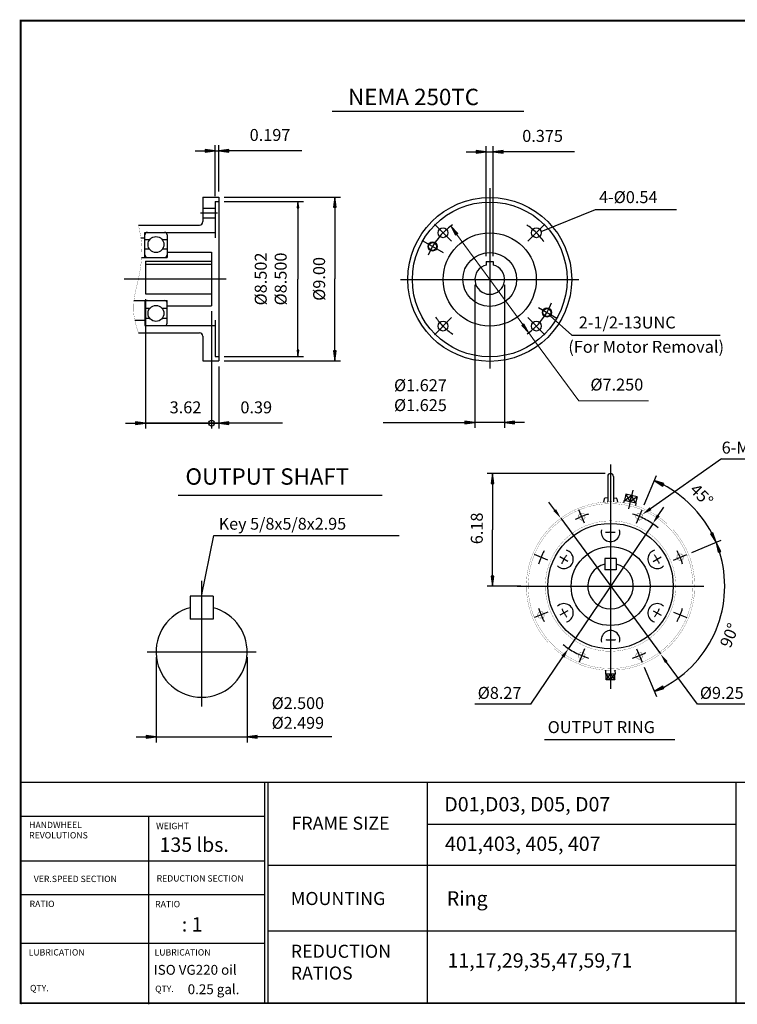
# Model space of a CAD drawing. Extents: x -36.6 to 36.6, y -26.2 to 27.8.
# Drawn here: x -36.6 to 2.8, y -26.2 to 27.8 of the extents above; entities that cross this region are included whole.
import ezdxf

# ---------------------------------------------------------------- set-up
doc = ezdxf.new("R2010")
doc.units = 0
doc.header["$MEASUREMENT"] = 0
doc.linetypes.add('CENTER', pattern=[19.4, 13, -2.1, 2.2, -2.1])
doc.layers.get('0').update_dxf_attribs({"lineweight": 0})
doc.layers.get('DEFPOINTS').update_dxf_attribs({"lineweight": 0})
doc.layers.add('1', color=7, linetype='Continuous', lineweight=0)
doc.layers.add('LY_1', color=7, linetype='Continuous', lineweight=0)
doc.styles.add('_TCW_TXTSTY_3', font='TIMES.TTF')
doc.styles.add('ATTR', font='ROMAND.SHX', dxfattribs={"height": 0.00802})
doc.styles.get("Standard").update_dxf_attribs({"font": 'ROMAND.SHX'})
doc.dimstyles.get("Standard").update_dxf_attribs({"dimtxt": 0.185806, "dimasz": 0.18, "dimexe": 0.18, "dimexo": 0.0625, "dimgap": 0.09, "dimtad": 0, "dimtih": 1, "dimtoh": 1, "dimdec": 4, "dimrnd": 1e-07, "dimzin": 0, "dimdsep": 46, "dimtxsty": 'Standard', "dimcen": 0.09, "dimadec": 4, "dimazin": 0, "dimtfac": 1, "dimtdec": 4, "dimtofl": 0, "dimtmove": 0, "dimatfit": 0, "dimfxl": 0, "dimtolj": 1, "dimtzin": 0, "dimarcsym": 0})

# ---------------------------------------------------------------- blocks, each defined once
blk = doc.blocks.new('*D')
at = {"linetype": 'Continuous'}
for points in [[(-25.871, 20.636), (-26.421, 20.708), (-26.421, 20.565)], [(-25.674, 20.636), (-25.124, 20.565), (-25.124, 20.708)], [(-10.979, 20.585), (-11.529, 20.656), (-11.529, 20.513)], [(-10.604, 20.585), (-10.054, 20.513), (-10.054, 20.656)], [(-21.323, 17.849), (-21.369, 17.499), (-21.278, 17.499)], [(-19.292, 18.097), (-19.363, 17.547), (-19.22, 17.547)], [(-12.933, 16.494), (-12.666, 16.008), (-12.551, 16.093)], [(-8.649, 10.646), (-8.916, 11.132), (-9.031, 11.047)], [(-21.323, 9.342), (-21.278, 9.692), (-21.369, 9.692)], [(-19.292, 9.097), (-19.22, 9.647), (-19.363, 9.647)], [(-29.69, 5.679), (-30.24, 5.75), (-30.24, 5.607)], [(-25.674, 5.679), (-25.124, 5.607), (-25.124, 5.75)], [(-11.604, 5.72), (-12.154, 5.791), (-12.154, 5.648)], [(-9.979, 5.72), (-9.429, 5.648), (-9.429, 5.791)], [(14.43, 4.344), (14.98, 4.273), (14.98, 4.416)], [(29.764, 4.344), (29.214, 4.416), (29.214, 4.273)], [(-10.632, 2.915), (-10.704, 2.365), (-10.561, 2.365)], [(-1.756, 2.524), (-1.287, 2.226), (-1.227, 2.356)], [(14.43, 1.851), (13.88, 1.923), (13.88, 1.78)], [(18.18, 1.851), (18.73, 1.78), (18.73, 1.923)], [(12.097, 0.314), (12.025, -0.236), (12.168, -0.236)], [(1.637, -0.87), (1.47, -0.341), (1.34, -0.401)], [(1.638, -0.87), (1.758, -1.411), (1.893, -1.362)], [(-10.632, -3.269), (-10.561, -2.719), (-10.704, -2.719)], [(12.097, -6.852), (12.168, -6.302), (12.025, -6.302)], [(-1.756, -9.061), (-1.227, -8.893), (-1.287, -8.764)], [(19.914, -10.302), (19.364, -10.23), (19.364, -10.373)], [(21.094, -10.302), (21.644, -10.373), (21.644, -10.23)], [(14.43, -12.264), (14.98, -12.335), (14.98, -12.192)], [(21.094, -12.264), (20.544, -12.192), (20.544, -12.335)]]:
    blk.add_hatch(color=7, dxfattribs=at).paths.add_polyline_path(points)
at = {"layer": '1', "linetype": 'Continuous'}
for points in [[(-29.112, -11.553), (-29.662, -11.481), (-29.662, -11.624)], [(-24.112, -11.553), (-23.562, -11.624), (-23.562, -11.481)]]:
    blk.add_hatch(color=7, dxfattribs=at).paths.add_polyline_path(points)
at = {"color": 7, "linetype": 'Continuous', "lineweight": 25}
for p, q in [((-25.871, 18.147), (-25.871, 20.936)), ((-25.674, 18.397), (-25.674, 20.936)), ((-10.979, 14.848, -8.407), (-10.979, 20.885, -8.407)), ((-10.604, 14.848, -8.407), (-10.604, 20.885, -8.407)), ((-25.375, 17.849, 8.422), (-21.023, 17.849, 8.422)), ((-25.374, 18.097), (-18.992, 18.097)), ((-11.604, 13.27), (-11.604, 5.42)), ((-9.979, 13.27), (-9.979, 5.42)), ((-29.69, 12.484), (-29.69, 5.379)), ((-26.068, 11.82), (-26.068, 5.379)), ((-26.068, 11.82), (-26.068, 5.379)), ((-25.375, 9.342, 8.422), (-21.023, 9.342, 8.422)), ((-25.674, 8.797), (-25.674, 5.379)), ((-25.374, 9.097), (-18.992, 9.097)), ((-26.068, 5.679), (-26.068, 5.679)), ((-26.068, 5.679), (-26.068, 5.679)), ((14.43, -1.446), (14.43, 4.644)), ((29.764, 1.535), (29.764, 4.644)), ((-4.455, 2.915), (-10.932, 2.915)), ((-2.306, 1.194), (-1.641, 2.801)), ((14.43, -1.446), (14.43, 2.151)), ((18.18, -1.492), (18.18, 2.151)), ((20.57, 0.314), (11.797, 0.314)), ((0.305, -1.421), (1.915, -0.755)), ((0.305, -1.421), (1.915, -0.755)), ((-9.081, -3.269), (-10.932, -3.269)), ((14.43, -4.819), (14.43, -12.564)), ((20.57, -6.852), (11.797, -6.852)), ((-2.307, -7.729), (-1.641, -9.338)), ((19.914, -7.86), (19.914, -10.602)), ((21.094, -8.096), (21.094, -10.602)), ((21.094, -8.096), (21.094, -12.564))]:
    blk.add_line(p, q, dxfattribs=at)
for points in [[(-26.971, 20.636), (-26.421, 20.636)], [(-25.871, 20.636), (-26.421, 20.708), (-26.421, 20.565), (-25.871, 20.636)], [(-25.871, 20.636), (-25.674, 20.636)], [(-25.674, 20.636), (-25.124, 20.565), (-25.124, 20.708), (-25.674, 20.636)], [(-21.103, 20.636), (-22.307, 20.636), (-25.124, 20.636)], [(-19.292, 18.097), (-19.363, 17.547), (-19.22, 17.547), (-19.292, 18.097)], [(-19.292, 17.547), (-19.292, 17.547), (-19.292, 17.547), (-19.292, 13.597)], [(-19.292, 9.647), (-19.292, 9.647), (-19.292, 9.647), (-19.292, 13.597)], [(-19.292, 9.097), (-19.22, 9.647), (-19.363, 9.647), (-19.292, 9.097)], [(-30.79, 5.679), (-30.24, 5.679)], [(-29.69, 5.679), (-30.24, 5.75), (-30.24, 5.607), (-29.69, 5.679)], [(-26.068, 5.679), (-29.69, 5.679)], [(-29.69, 5.679), (-26.068, 5.679)], [(-26.618, 5.679), (-26.068, 5.679)], [(-25.518, 5.679), (-26.068, 5.679)], [(-26.068, 5.679), (-25.674, 5.679)], [(-25.674, 5.679), (-25.124, 5.607), (-25.124, 5.75), (-25.674, 5.679)], [(-22.17, 5.679), (-23.063, 5.679), (-25.124, 5.679)], [(-16.647, 5.72), (-15.146, 5.72), (-12.154, 5.72)], [(-11.604, 5.72), (-12.154, 5.791), (-12.154, 5.648), (-11.604, 5.72)], [(-9.979, 5.72), (-11.604, 5.72)], [(-9.979, 5.72), (-9.429, 5.648), (-9.429, 5.791), (-9.979, 5.72)], [(-8.879, 5.72), (-9.429, 5.72)], [(14.43, 4.344), (14.98, 4.273), (14.98, 4.416), (14.43, 4.344)], [(14.98, 4.344), (14.98, 4.344), (14.98, 4.344), (22.097, 4.344)], [(29.214, 4.344), (29.214, 4.344), (29.214, 4.344), (22.097, 4.344)], [(29.764, 4.344), (29.214, 4.416), (29.214, 4.273), (29.764, 4.344)], [(-10.632, 2.915), (-10.704, 2.365), (-10.561, 2.365), (-10.632, 2.915)], [(-10.632, 2.365), (-10.632, 2.365), (-10.632, 2.365), (-10.632, -0.177)], [(-1.756, 2.524), (-1.287, 2.226), (-1.227, 2.356), (-1.756, 2.524)], [(13.33, 1.851), (13.88, 1.851)], [(14.43, 1.851), (13.88, 1.923), (13.88, 1.78), (14.43, 1.851)], [(14.43, 1.851), (18.18, 1.851)], [(18.18, 1.851), (18.73, 1.78), (18.73, 1.923), (18.18, 1.851)], [(21.941, 1.851), (21.049, 1.851), (18.73, 1.851)], [(12.097, 0.314), (12.025, -0.236), (12.168, -0.236), (12.097, 0.314)], [(-10.632, -2.719), (-10.632, -2.719), (-10.632, -2.719), (-10.632, -0.177)], [(1.637, -0.87), (1.47, -0.341), (1.34, -0.401), (1.637, -0.87)], [(12.097, -0.236), (12.097, -0.236), (12.097, -0.236), (12.097, -3.269)], [(1.638, -0.87), (1.758, -1.411), (1.893, -1.362), (1.638, -0.87)], [(-10.632, -3.269), (-10.561, -2.719), (-10.704, -2.719), (-10.632, -3.269)], [(12.097, -6.302), (12.097, -6.302), (12.097, -6.302), (12.097, -3.269)], [(12.097, -6.852), (12.168, -6.302), (12.025, -6.302), (12.097, -6.852)], [(-1.756, -9.061), (-1.227, -8.893), (-1.287, -8.764), (-1.756, -9.061)], [(19.914, -10.302), (19.364, -10.23), (19.364, -10.373), (19.914, -10.302)], [(21.094, -10.302), (21.644, -10.373), (21.644, -10.23), (21.094, -10.302)], [(18.814, -10.302), (19.364, -10.302)], [(19.914, -10.302), (21.094, -10.302)], [(24.886, -10.302), (23.994, -10.302), (21.644, -10.302)], [(14.43, -12.264), (14.98, -12.335), (14.98, -12.192), (14.43, -12.264)], [(14.98, -12.264), (14.98, -12.264), (14.98, -12.264), (17.762, -12.264)], [(20.544, -12.264), (20.544, -12.264), (20.544, -12.264), (17.762, -12.264)], [(21.094, -12.264), (20.544, -12.192), (20.544, -12.335), (21.094, -12.264)]]:
    blk.add_lwpolyline(points, dxfattribs=at)
for points, elevation in [([(-12.079, 20.585), (-11.529, 20.585)], -8.407), ([(-10.979, 20.585), (-11.529, 20.656), (-11.529, 20.513), (-10.979, 20.585)], -8.407), ([(-10.979, 20.585), (-10.604, 20.585)], -8.407), ([(-10.604, 20.585), (-10.054, 20.513), (-10.054, 20.656), (-10.604, 20.585)], -8.407), ([(-6.134, 20.585), (-7.338, 20.585), (-10.054, 20.585)], -8.407), ([(-21.323, 17.849), (-21.369, 17.499), (-21.278, 17.499), (-21.323, 17.849)], 8.422), ([(-21.323, 17.499), (-21.323, 17.499), (-21.323, 17.499), (-21.323, 13.595)], 8.422), ([(-21.323, 9.692), (-21.323, 9.692), (-21.323, 9.692), (-21.323, 13.595)], 8.422), ([(-21.323, 9.342), (-21.278, 9.692), (-21.369, 9.692), (-21.323, 9.342)], 8.422)]:
    blk.add_lwpolyline(points, dxfattribs=dict(at, elevation=elevation))
at = {"color": 7, "linetype": 'Continuous', "elevation": -8.407}
for points in [[(-12.933, 16.494), (-12.666, 16.008), (-12.551, 16.093), (-12.933, 16.494)], [(-12.608, 16.05), (-10.791, 13.57), (-10.791, 13.57), (-8.974, 11.089)], [(-8.649, 10.646), (-8.916, 11.132), (-9.031, 11.047), (-8.649, 10.646)], [(-8.649, 10.646), (-8.324, 10.202), (-5.902, 6.897), (-2.069, 6.897)]]:
    blk.add_lwpolyline(points, dxfattribs=at)
at = {"color": 7, "linetype": 'Continuous', "lineweight": 25}
for start, end in [(45, 62.4722), (27.5278, 45), (-22.5, 17.4722), (-62.4722, -22.5)]:
    blk.add_arc((-4.155, -3.269), 6.27, start, end, dxfattribs=at)
at = {"layer": '1', "color": 7, "linetype": 'Continuous', "lineweight": 25}
for p, q in [((-29.112, -7.175), (-29.112, -11.853)), ((-24.112, -7.175), (-24.112, -11.853))]:
    blk.add_line(p, q, dxfattribs=at)
for points in [[(-30.212, -11.553), (-29.662, -11.553)], [(-29.112, -11.553), (-29.662, -11.481), (-29.662, -11.624), (-29.112, -11.553)], [(-29.112, -11.553), (-24.112, -11.553)], [(-24.112, -11.553), (-23.562, -11.624), (-23.562, -11.481), (-24.112, -11.553)], [(-19.462, -11.553), (-20.777, -11.553), (-23.562, -11.553)]]:
    blk.add_lwpolyline(points, dxfattribs=at)
at = {"color": 7, "linetype": 'Continuous', "attachment_point": 5}
for s, insert, char_height in [('\\A1;0.197', (-22.857, 21.505), 0.6565), ('\\A1;0.375', (-7.888, 21.453), 0.6565), ('\\A1;%%c1.627\\P%%c1.625', (-14.596, 7.215), 0.65652), ('\\A1;%%c7.250', (-3.811, 7.797), 0.65652), ('\\A1;3.62', (-27.498, 6.547), 0.6565), ('\\A1;0.39', (-23.613, 6.547), 0.6565), ('\\A1;15.33', (22.097, 5.212), 0.6561), ('\\A1;3.75', (20.499, 2.719), 0.6561), ('\\A1;1.18', (23.444, -9.434), 0.6561), ('\\A1;6.67', (17.762, -11.396), 0.6561)]:
    blk.add_mtext(s, dxfattribs=dict(at, insert=insert, char_height=char_height))
for s, insert, char_height, rotation in [('\\A1;%%c8.502\\P%%c8.500', (-22.819, 13.596), 0.65652, 90), ('\\A1;%%C9.00', (-20.16, 13.601), 0.65652, 90), ('\\A1;45%%d', (0.844, 1.73), 0.6561, 315), ('\\A1;6.18', (-11.5, -0.1), 0.6561, 90), ('\\A1;7.165\\P7.163', (10.602, -3.269), 0.6561, 90), ('\\A1;90%%d', (2.376, -5.974), 0.6561, 67.5)]:
    blk.add_mtext(s, dxfattribs=dict(at, insert=insert, char_height=char_height, rotation=rotation))
at = {"layer": '1', "color": 7, "linetype": 'Continuous', "insert": (-21.327, -10.238), "char_height": 0.65032, "attachment_point": 5}
blk.add_mtext('\\A1;%%c2.500\\P%%c2.499', dxfattribs=at)
blk = doc.blocks.new('_NONE')
at = {"color": 0, "linetype": 'ByBlock'}
blk.add_circle((0, 0), 0.25, dxfattribs=at)

msp = doc.modelspace()

# ---------------------------------------------------------------- linework, layer by layer
at = {"lineweight": 25}
for p, q in [((-19.4509, 22.8079, -8.4066), (-8.9191, 22.8079, -8.4066)), ((-36.5538, -14.0353), (36.5539, -14.0353)), ((-23.1653, -14.0353), (-23.1653, -26.2043)), ((-22.9855, -14.0353), (-22.9855, -26.1114)), ((-14.2178, -14.0353), (-14.2178, -26.1707)), ((2.7151, -14.0353), (2.7151, -26.1557)), ((-36.5308, -15.9033), (-23.1653, -15.9033)), ((-29.5275, -15.9033), (-29.5275, -26.2351)), ((-14.2178, -16.346), (2.7151, -16.346)), ((-36.5308, -18.3527), (-23.1653, -18.3527)), ((-22.9855, -18.6001), (2.7151, -18.6001)), ((-36.5308, -20.2062), (-23.1653, -20.2062)), ((-22.9855, -22.2075), (2.7151, -22.2075)), ((-36.5308, -22.8835), (-23.1653, -22.8835))]:
    msp.add_line(p, q, dxfattribs=at)
at = {"color": 7, "linetype": 'Continuous', "lineweight": 25}
for p, q in [((-10.791, 18.575, -8.4066), (-10.791, 8.6762, -8.4066)), ((-26.5406, 18.0968, -8.4066), (-26.5406, 16.7464, -8.4066)), ((-26.5406, 18.0968, -8.4066), (-25.6745, 18.0968, -8.4066)), ((-25.8713, 17.8468, -8.4066), (-25.8713, 15.8606, -8.4066)), ((-25.8713, 17.8468, -8.4066), (-25.6745, 17.8468, -8.4066)), ((-25.6745, 18.0968, -8.4066), (-25.6745, 9.0968, -8.4066)), ((-26.5406, 17.4915, -8.4066), (-25.8713, 17.4915, -8.4066)), ((-5.0061, 17.4113, -8.4066), (-0.5375, 17.4113, -8.4066)), ((-26.5406, 16.9521, -8.4066), (-25.8713, 16.9521, -8.4066)), ((-30.0839, 16.5495, -8.4066), (-26.7375, 16.5495, -8.4066)), ((-13.8234, 16.6022, -8.4066), (-12.8852, 15.6641, -8.4066)), ((-29.9507, 15.8606, -8.4066), (-29.7296, 15.8606, -8.4066)), ((-29.7296, 16.1558, -8.4066), (-25.8713, 16.1558, -8.4066)), ((-29.7296, 14.7779, -8.4066), (-29.7296, 16.1558, -8.4066)), ((-29.7296, 15.7582, -8.4066), (-29.4623, 15.7582, -8.4066)), ((-28.7764, 15.7582, -8.4066), (-28.5091, 15.7582, -8.4066)), ((-28.5091, 16.018, -8.4066), (-28.5091, 14.7779, -8.4066)), ((-14.4716, 15.6949, -8.4066), (-13.3487, 15.0466, -8.4066)), ((-29.4699, 15.2247, -8.4066), (-29.7296, 15.2247, -8.4066)), ((-28.5091, 15.2247, -8.4066), (-28.7688, 15.2247, -8.4066)), ((-29.9087, 14.7779, -8.4066), (-28.5091, 14.7779, -8.4066)), ((-28.5091, 15.0732, -8.4066), (-26.0682, 15.0732, -8.4066)), ((-26.0682, 15.0732, -8.4066), (-26.0682, 12.1204, -8.4066)), ((-29.6902, 14.5749, -8.4066), (-26.0682, 14.5749, -8.4066)), ((-29.6902, 14.5749, -8.4066), (-29.6902, 12.7843, -8.4066)), ((-29.6902, 14.4093, -8.4066), (-26.0682, 14.4093, -8.4066)), ((-10.9785, 14.548, -8.4066), (-10.9785, 14.3605, -8.4066)), ((-10.9785, 14.548, -8.4066), (-10.6035, 14.548, -8.4066)), ((-10.6035, 14.548, -8.4066), (-10.6035, 14.3605, -8.4066)), ((-30.868, 13.5968, -8.4066), (-25.2576, 13.5968, -8.4066)), ((-15.6847, 13.5699, -8.4066), (-5.8973, 13.5699, -8.4066)), ((-29.6902, 12.7843, -8.4066), (-26.0682, 12.7843, -8.4066)), ((-30.3327, 12.4157, -8.4066), (-28.5091, 12.4157, -8.4066)), ((-29.7296, 12.4157, -8.4066), (-29.7296, 11.0377, -8.4066)), ((-29.4699, 11.9688, -8.4066), (-29.7296, 11.9688, -8.4066)), ((-28.5091, 11.9688, -8.4066), (-28.7688, 11.9688, -8.4066)), ((-28.5091, 11.1755, -8.4066), (-28.5091, 12.4157, -8.4066)), ((-28.5091, 12.1204, -8.4066), (-26.0682, 12.1204, -8.4066)), ((-8.1186, 12.027, -8.4066), (-7.1104, 11.4449, -8.4066)), ((-29.7296, 11.4354, -8.4066), (-29.4623, 11.4354, -8.4066)), ((-28.7764, 11.4354, -8.4066), (-28.5091, 11.4354, -8.4066)), ((-7.7587, 10.5375, -8.4066), (-8.6968, 11.4757, -8.4066)), ((-30.284, 11.333, -8.4066), (-29.7296, 11.333, -8.4066)), ((-29.7296, 11.0377, -8.4066), (-25.8713, 11.0377, -8.4066)), ((-25.8713, 11.333, -8.4066), (-25.8713, 9.3468, -8.4066)), ((-30.0839, 10.644, -8.4066), (-26.7375, 10.644, -8.4066)), ((-26.5406, 10.4472, -8.4066), (-26.5406, 9.0968, -8.4066)), ((-6.2768, 10.5053, -8.4066), (1.8624, 10.5053, -8.4066)), ((-25.8713, 9.3468, -8.4066), (-25.6745, 9.3468, -8.4066)), ((-26.5406, 9.0968, -8.4066), (-25.6745, 9.0968, -8.4066)), ((-4.3124, 2.7576), (-4.3124, 1.3757)), ((-3.9974, 2.7576), (-3.9974, 1.3757)), ((-3.3163, 1.7761), (-3.396, 1.4309)), ((-3.396, 1.4309), (-3.0067, 1.7047)), ((-2.6971, 1.6332), (-3.3163, 1.7761)), ((-3.3163, 1.7761), (-3.0864, 1.3594)), ((-2.9373, 2.0052), (-3.1772, 0.9662)), ((-3.0864, 1.3594), (-3.0067, 1.7047)), ((-2.6971, 1.6332), (-3.0864, 1.3594)), ((-2.7768, 1.2879), (-3.0067, 1.7047)), ((-2.6971, 1.6332), (-2.7768, 1.2879)), ((-4.5069, 1.5178), (-4.538, 1.3412)), ((-4.3124, 1.5863), (-4.4694, 1.556)), ((-3.9974, 1.5863), (-3.8405, 1.556)), ((-3.8029, 1.5178), (-3.7718, 1.3412)), ((-3.4128, 1.4347), (-3.4392, 1.3014)), ((-2.76, 1.2841), (-3.4128, 1.4347)), ((-2.76, 1.2841), (-2.7947, 1.1526)), ((-25.9394, -0.4888, -8.391), (-15.7596, -0.4888, -8.391)), ((-4.4201, -8.101), (-4.4134, -7.8876)), ((-3.8897, -8.101), (-4.4201, -8.101)), ((-4.3892, -8.416), (-4.3892, -8.101)), ((-4.3892, -8.416), (-4.1549, -8.101)), ((-4.1549, -8.416), (-4.3892, -8.101)), ((-4.1549, -8.101), (-4.1549, -8.416)), ((-4.1549, -8.101), (-3.9207, -8.416)), ((-4.1549, -8.416), (-3.9207, -8.101)), ((-3.9207, -8.416), (-3.9207, -8.101)), ((-3.8897, -8.101), (-3.8964, -7.8876)), ((-3.9207, -8.416), (-4.3892, -8.416))]:
    msp.add_line(p, q, dxfattribs=at)
at = {"color": 7, "linetype": 'CENTER', "lineweight": 25}
for p, q in [((-26.6717, 17.2218, -8.4066), (-25.7386, 17.2218, -8.4066)), ((-7.7587, 16.6022, -8.4066), (-8.6968, 15.6641, -8.4066)), ((-13.8233, 10.5375, -8.4066), (-12.8852, 11.4757, -8.4066))]:
    msp.add_line(p, q, dxfattribs=at)
at = {"color": 7, "lineweight": 25}
for p, q in [((1.9324, 3.7172), (-1.962, 0.9798)), ((1.9324, 3.7172), (9.462, 3.7172)), ((-27.8971, 1.7263, -8.391), (-16.6944, 1.7263, -8.391)), ((-7.2184, 0.9032), (-7.5439, 1.3465)), ((-1.5349, 0.6137), (-1.2272, 1.0696)), ((-6.8929, 0.4599), (-1.417, -6.9976)), ((-1.8425, 0.1578), (-6.4673, -6.6955)), ((-3.8424, -1.746), (-4.4674, -1.746)), ((-3.8424, -2.371), (-4.4674, -2.371)), ((-25.9869, -3.8293, -8.391), (-27.2369, -3.8293, -8.391)), ((-25.9869, -5.0793, -8.391), (-27.2369, -5.0793, -8.391)), ((-8.5351, -9.7597), (-6.775, -7.1514)), ((0.6112, -9.7597), (-1.0914, -7.4409)), ((-8.5351, -9.7597), (-11.6, -9.7597)), ((3.7, -9.7597), (0.6112, -9.7597)), ((-7.775, -11.6982), (-0.625, -11.6982))]:
    msp.add_line(p, q, dxfattribs=at)
msp.add_line((-36.5308, -14.0997), (-36.5308, -26.2351))
at = {"const_width": 0.1}
msp.add_lwpolyline([(-36.5538, 27.7851), (36.5538, 27.7851), (36.5538, -26.1707), (-36.5538, -26.1707)], close=True, dxfattribs=at)
at = {"color": 7, "linetype": 'Continuous', "const_width": 0.01, "elevation": -8.4066}
msp.add_lwpolyline([(-30.0839, 16.5495, -0.0404587), (-29.9182, 15.5649, -0.045648), (-29.925, 14.5668, -0.0316145), (-30.0874, 13.5812, 0.01308), (-30.3045, 12.6057, 0.0791701), (-30.3307, 11.6105, 0.0561953), (-30.0839, 10.644)], format="xyb", dxfattribs=at)
at = {"color": 7, "const_width": 0.01}
for points in [[(0.4711, -3.2689, 0.4142136), (-4.1549, 1.3571, 2.4142136), (0.4711, -3.2689)], [(0.3726, -3.2689, 0.4142136), (-4.1549, 1.2587, 2.4142136), (0.3726, -3.2689)], [(-5.5401, 0.5503, 0.4142136), (-5.7369, 0.7472, 2.4142136), (-5.5401, 0.5503)], [(-5.5699, 0.5503, 0.4142136), (-5.7369, 0.7173, 2.4142136), (-5.5699, 0.5503)], [(-2.3761, 0.5503, 0.4142136), (-2.573, 0.7472, 2.4142136), (-2.3761, 0.5503)], [(-2.406, 0.5503, 0.4142136), (-2.573, 0.7173, 2.4142136), (-2.406, 0.5503)], [(-0.5722, -3.2689, 0.4142136), (-4.1549, 0.3138, 2.4142136), (-0.5722, -3.2689)], [(-0.1389, -1.6869, 0.4142136), (-0.3357, -1.49, 2.4142136), (-0.1389, -1.6869)], [(-0.1687, -1.6869, 0.4142136), (-0.3357, -1.5199, 2.4142136), (-0.1687, -1.6869)], [(-7.7772, -4.8508, 0.4142136), (-7.9741, -4.654, 2.4142136), (-7.7772, -4.8508)], [(-7.8071, -4.8508, 0.4142136), (-7.9741, -4.6838, 2.4142136), (-7.8071, -4.8508)], [(-5.54, -7.0881, 0.4142136), (-5.7369, -6.8912, 2.4142136), (-5.54, -7.0881)], [(-5.5699, -7.0881, 0.4142136), (-5.7369, -6.9211, 2.4142136), (-5.5699, -7.0881)], [(-2.3761, -7.088, 0.4142136), (-2.5729, -6.8912, 2.4142136), (-2.3761, -7.088)], [(-2.4059, -7.088, 0.4142136), (-2.5729, -6.921, 2.4142136), (-2.4059, -7.088)]]:
    msp.add_lwpolyline(points, format="xyb", close=True, dxfattribs=at)
at = {"color": 7, "linetype": 'Continuous', "lineweight": 25}
for centre, radius in [((-10.791, 13.5699, -8.4066), 4.5), ((-10.791, 13.5699, -8.4066), 4.25), ((-13.3543, 16.1331, -8.4066), 0.2697), ((-8.2278, 16.1331, -8.4066), 0.2697), ((-29.1193, 15.4865, -8.4066), 0.4375), ((-10.791, 13.5699, -8.4066), 2.5591), ((-13.9303, 15.3824, -8.4066), 0.25), ((-13.9303, 15.3824, -8.4066), 0.215), ((-10.791, 13.5699, -8.4066), 1.4764), ((-29.1193, 11.707, -8.4066), 0.4375), ((-7.6517, 11.7574, -8.4066), 0.25), ((-7.6517, 11.7574, -8.4066), 0.215), ((-13.3543, 11.0066, -8.4066), 0.2697), ((-8.2278, 11.0066, -8.4066), 0.2697), ((-26.0682, 5.6785, -8.4066), 0.1618)]:
    msp.add_circle(centre, radius, dxfattribs=at)
for centre, radius, start, end in [((-26.7375, 16.7464, -8.4066), 0.1969, -90, 0), ((-10.791, 13.5699, -8.4066), 3.625, 124.40027, 158.55424), ((-29.5918, 16.018, -8.4066), 0.1378, 89.99998, 180.00002), ((-28.6469, 16.018, -8.4066), 0.1378, 0, 89.99998), ((-29.5918, 14.9157, -8.4066), 0.1378, -179.99998, -89.99995), ((-28.6469, 14.9157, -8.4066), 0.1378, -89.99998, 0), ((-10.791, 13.5699, -8.4066), 0.8125, 103.34236, 436.65762), ((-29.5918, 12.2779, -8.4066), 0.1378, 89.99995, 179.99998), ((-28.6469, 12.2779, -8.4066), 0.1378, 0, 89.99998), ((-10.791, 13.5699, -8.4066), 3.625, -55.43722, -20.88284), ((-29.5918, 11.1755, -8.4066), 0.1378, 179.99998, 270.00003), ((-28.6469, 11.1755, -8.4066), 0.1378, -89.99998, 0), ((-26.7375, 10.4472, -8.4066), 0.1969, 0, 90), ((-4.1549, 2.7576), 0.1575, 0, 179.99996), ((-4.4604, 1.5096), 0.0472, 100.94191, 169.99997), ((-4.3596, 1.3757), 0.0472, -26.99093, 0), ((-3.9502, 1.3757), 0.0472, 179.99998, 206.99094), ((-3.8495, 1.5096), 0.0472, 10, 79.05805)]:
    msp.add_arc(centre, radius, start, end, dxfattribs=at)
at = {"color": 7, "linetype": 'CENTER', "lineweight": 25}
for start, end in [(34.84153, 55.88841), (-145.15847, -124.1116)]:
    msp.add_arc((-10.791, 13.5699, -8.4066), 3.625, start, end, dxfattribs=at)
at = {"color": 7, "lineweight": 25}
for centre, radius in [((-4.1549, -3.2689), 1.25), ((-26.6119, -6.8749, -8.391), 2.5)]:
    msp.add_arc(centre, radius, 104.47751, 435.52249, dxfattribs=at)
at = {"color": 7}
for points in [[(-7.1445, 0.9574), (-7.2923, 0.8489), (-6.8929, 0.4599)], [(-2.0147, 1.0548), (-1.9093, 0.9048), (-2.4119, 0.6635)], [(-1.6109, 0.6649), (-1.4589, 0.5624), (-1.8425, 0.1578)], [(-6.851, -7.1001), (-6.699, -7.2026), (-6.4673, -6.6955)], [(-1.0176, -7.3866), (-1.1653, -7.4951), (-1.417, -6.9976)]]:
    msp.add_solid(points, dxfattribs=at)
at = {"layer": 'DEFPOINTS', "color": 7, "linetype": 'Continuous'}
for p in [(-25.6745, 17.8468, -8.4066), (-11.6035, 13.5699, -8.4066), (-9.9785, 13.5699, -8.4066), (-29.6902, 12.771, -8.4066), (-26.0682, 12.1204, -8.4066), (-26.0682, 12.1204, -8.4066), (-25.6745, 9.3468, -8.4066), (-25.6745, 9.0968, -8.4066)]:
    msp.add_point(p, dxfattribs=at)
at = {"layer": 'LY_1', "color": 7, "linetype": 'Continuous', "lineweight": 25}
for p, q in [((-4.1549, 3.4151), (-4.1549, -8.916)), ((-26.6119, -2.9728, -8.391), (-26.6119, -9.8749, -8.391)), ((-9.2809, -3.2689), (0.9711, -3.2689)), ((-29.6119, -6.8749, -8.391), (-23.6119, -6.8749, -8.391))]:
    msp.add_line(p, q, dxfattribs=at)
at = {"layer": 'LY_1', "color": 7, "linetype": 'CENTER', "lineweight": 25}
for p, q in [((-5.585, 0.1837), (-5.8888, 0.917)), ((-2.7249, 0.1837), (-2.4211, 0.917)), ((-7.6075, -1.8388), (-8.3408, -1.5351)), ((-0.7024, -1.8387), (0.028, -1.5362)), ((-6.4973, -1.9165), (-6.9342, -1.6643)), ((-1.8125, -1.9165), (-1.3757, -1.6643)), ((-7.6075, -4.699), (-8.3378, -5.0015)), ((-6.4973, -4.6212), (-6.9342, -4.8734)), ((-1.8125, -4.6212), (-1.3757, -4.8734)), ((-0.7024, -4.6989), (0.028, -5.0014)), ((-5.585, -6.7214), (-5.8875, -7.4518)), ((-2.7248, -6.7214), (-2.4223, -7.4518))]:
    msp.add_line(p, q, dxfattribs=at)
at = {"layer": 'LY_1', "color": 7, "lineweight": 25}
for p, q in [((-4.4674, -1.746), (-4.4674, -2.371)), ((-3.8424, -1.746), (-3.8424, -2.371)), ((-27.2369, -3.8293, -8.391), (-27.2369, -5.0793, -8.391)), ((-25.9869, -3.8293, -8.391), (-25.9869, -5.0793, -8.391))]:
    msp.add_line(p, q, dxfattribs=at)
at = {"layer": 'LY_1', "color": 7, "linetype": 'Continuous', "lineweight": 25}
for radius in [3.4449, 2.1654]:
    msp.add_circle((-4.1549, -3.2689), radius, dxfattribs=at)
at = {"layer": 'LY_1', "color": 7, "linetype": 'CENTER', "lineweight": 25}
for radius, start, end in [(4.1339, 106.99793, 118.00294), (4.1339, 50.85345, 73.00293), (2.9528, 84.95014, 95.41336), (4.1339, 151.99791, 163.00292), (2.9528, 144.95014, 155.41336), (2.9528, 24.95014, 35.41336), (4.1339, 16.99798, 28.00298), (4.1339, -163.00212, -151.99712), (2.9528, -155.04986, -144.58664), (2.9528, -35.04986, -24.58664), (4.1339, -28.00206, -16.99705), (4.1339, -129.14654, -106.99706), (2.9528, -95.04986, -84.58664), (4.1339, -73.00209, -61.99709)]:
    msp.add_arc((-4.1549, -3.2689), radius, start, end, dxfattribs=at)
at = {"layer": 'LY_1', "color": 7, "linetype": 'Continuous', "lineweight": 25}
for centre, start, end in [((-4.1549, -0.3161), 165.54101, 374.45903), ((-6.7121, -1.7925), -134.45894, 74.45885), ((-6.7121, -4.7452), -74.45886, 134.45894), ((-1.5978, -4.7452), 45.54108, 254.45883), ((-4.1549, -6.2216), -14.45902, 194.45899)]:
    msp.add_arc(centre, 0.5118, start, end, dxfattribs=at)
at = {"layer": 'LY_1', "color": 7, "lineweight": 25}
msp.add_arc((-1.5978, -1.7925), 0.5118, 105.54117, 314.4589, dxfattribs=at)

# ---------------------------------------------------------------- texts
at = {"linetype": 'Continuous'}
for s, height, p in [('NEMA 250TC', 0.89992, (-18.572, 23.1422, -8.4066)), ('D01,D03, D05, D07', 0.788548, (-13.2872, -15.6415)), ('135 lbs.', 0.78855, (-28.9242, -17.8628)), ('401,403, 405, 407', 0.788548, (-13.2504, -17.8106)), ('Ring', 0.78855, (-13.148, -20.8164)), ('   : 1', 0.78855, (-28.4237, -22.2406)), ('ISO VG220 oil', 0.540808, (-29.2388, -24.6124)), ('0.25 gal.', 0.54081, (-27.3795, -25.6794))]:
    msp.add_text(s, height=height, dxfattribs=at).set_placement(p)
at = {"color": 7, "linetype": 'Continuous'}
for s, height, p in [('4-Ø0.54', 0.65652, (-4.7906, 17.7624, -8.4066)), ('2-1/2-13UNC', 0.656516, (-5.9009, 10.877, -8.4066)), ('OUTPUT SHAFT', 0.9, (-27.501, 2.2984, -8.391)), ('Key 5/8x5/8x2.95', 0.650323, (-25.6739, -0.1707, -8.4222)), ('OUTPUT RING', 0.656516, (-7.6089, -11.3429))]:
    msp.add_text(s, height=height, dxfattribs=at).set_placement(p)
at = {"color": 7, "linetype": 'Continuous', "style": 'ATTR'}
for s, p in [('6-M10(Metric)', (1.9461, 4.0083)), ('Ø8.27', (-11.451, -9.461)), ('Ø9.25', (0.749, -9.461))]:
    msp.add_text(s, height=0.6561, dxfattribs=at).set_placement(p)
at = {"linetype": 'Continuous', "style": '_TCW_TXTSTY_3'}
for s, height, p in [('HANDWHEEL', 0.34913, (-36.084, -16.5613)), ('FRAME SIZE', 0.71743, (-21.6763, -16.6491)), ('WEIGHT', 0.34913, (-29.1124, -16.6177)), ('REVOLUTIONS', 0.349126, (-36.084, -17.1266)), ('VER.SPEED SECTION', 0.349126, (-35.83, -19.523)), ('REDUCTION SECTION', 0.349126, (-29.0841, -19.4948)), ('RATIO', 0.34913, (-36.0605, -20.8958)), ('MOUNTING', 0.71743, (-21.7121, -20.7834)), ('RATIO', 0.34913, (-29.1654, -20.9052)), ('LUBRICATION', 0.349126, (-36.1122, -23.5566)), ('LUBRICATION', 0.349126, (-29.197, -23.5566)), ('QTY.', 0.34913, (-36.0367, -25.5167)), ('QTY.', 0.34913, (-29.1654, -25.5593))]:
    msp.add_text(s, height=height, dxfattribs=at).set_placement(p)
at = {"insert": (-21.7181, -22.9639), "char_height": 0.71743, "width": 4.586186, "attachment_point": 1, "style": '_TCW_TXTSTY_3'}
msp.add_mtext('REDUCTION\\PRATIOS', dxfattribs=at)
at = {"color": 7, "insert": (-13.1101, -23.4321), "char_height": 0.788507, "width": 10.685162, "attachment_point": 1}
msp.add_mtext('11,17,29,35,47,59,71', dxfattribs=at)
at = {"layer": '1', "color": 7, "linetype": 'Continuous'}
msp.add_text('(For Motor Removal)', height=0.656516, dxfattribs=at).set_placement((-6.4754, 9.5428, -8.4066))

# ---------------------------------------------------------------- dimensions: what is measured, and where the dimension line sits
at = {"color": 7, "linetype": 'Continuous'}
for base, p1, p2, override, middle in [((21.0937, -10.3016), (19.9137, -7.5602), (21.0937, -7.7964), {"dimtxt": 0.6561, "dimasz": 0.55, "dimexe": 0.3, "dimexo": 0.3, "dimgap": 0.27, "dimtad": 1, "dimtih": 0, "dimtoh": 0, "dimdec": 2, "dimclrd": 7, "dimclre": 7, "dimclrt": 7, "dimadec": 2, "dimtdec": 2, "dimtofl": 1}, (23.4437, -9.4336)), ((18.1803, 1.8514), (14.4301, -1.746), (18.1803, -1.7925), {"dimtxt": 0.6561, "dimasz": 0.55, "dimexe": 0.3, "dimexo": 0.3, "dimgap": 0.27, "dimtad": 1, "dimtih": 0, "dimtoh": 0, "dimdec": 2, "dimclrd": 7, "dimclre": 7, "dimclrt": 7, "dimadec": 2, "dimtdec": 2, "dimtofl": 1}, (20.4994, 2.7194)), ((-29.6902, 5.6785, -8.4066), (-26.0682, 12.1204, -8.4066), (-29.6902, 12.7843, -8.4066), {"dimtxt": 0.656516, "dimasz": 0.55, "dimexe": 0.3, "dimexo": 0.3, "dimgap": 0.27, "dimtad": 1, "dimtih": 0, "dimtoh": 0, "dimdec": 2, "dimblk1": 'NONE', "dimsah": 1, "dimclrd": 7, "dimclre": 7, "dimclrt": 7, "dimadec": 2, "dimtdec": 2, "dimtofl": 1}, (-27.4984, 6.5469, -8.4066)), ((-25.6745, 5.6785, -8.4066), (-26.0682, 12.1204, -8.4066), (-25.6745, 9.0968, -8.4066), {"dimtxt": 0.656516, "dimasz": 0.55, "dimexe": 0.3, "dimexo": 0.3, "dimgap": 0.27, "dimtad": 1, "dimtih": 0, "dimtoh": 0, "dimdec": 2, "dimblk1": 'NONE', "dimsah": 1, "dimclrd": 7, "dimclre": 7, "dimclrt": 7, "dimadec": 2, "dimtdec": 2, "dimtofl": 1}, (-23.6129, 6.5469, -8.4066))]:
    dim = msp.add_linear_dim(base=base, p1=p1, p2=p2, dimstyle='Standard', override=override, dxfattribs=at)
    dim.commit()
    dim.dimension.update_dxf_attribs({"geometry": '*D', "text_midpoint": middle, "dimtype": 160})
dim = msp.add_linear_dim(base=(21.0937, -12.2635), p1=(14.4301, -4.5189), p2=(21.0937, -7.7964), text='6.67', dimstyle='Standard', override={"dimtxt": 0.6561, "dimasz": 0.55, "dimexe": 0.3, "dimexo": 0.3, "dimgap": 0.27, "dimtad": 1, "dimtih": 0, "dimtoh": 0, "dimdec": 2, "dimclrd": 7, "dimclre": 7, "dimclrt": 7, "dimadec": 2, "dimtdec": 2, "dimtofl": 1}, dxfattribs=at)
dim.commit()
dim.dimension.update_dxf_attribs({"geometry": '*D', "text_midpoint": (17.7619, -11.3956)})
dim = msp.add_linear_dim(base=(29.7639, 4.3441), p1=(14.4301, -1.746), p2=(29.7639, 1.2346), dimstyle='Standard', override={"dimtxt": 0.6561, "dimasz": 0.55, "dimexe": 0.3, "dimexo": 0.3, "dimgap": 0.27, "dimtad": 1, "dimtih": 0, "dimtoh": 0, "dimdec": 2, "dimclrd": 7, "dimclre": 7, "dimclrt": 7, "dimadec": 2, "dimtdec": 2, "dimtofl": 1}, dxfattribs=at)
dim.commit()
dim.dimension.update_dxf_attribs({"geometry": '*D', "text_midpoint": (22.097, 5.212)})
dim = msp.add_linear_dim(base=(12.0965, -6.8515), p1=(20.8704, 0.3138), p2=(20.8704, -6.8515), angle=90, text='<>^M^J7.163', dimstyle='Standard', override={"dimtxt": 0.6561, "dimasz": 0.55, "dimexe": 0.3, "dimexo": 0.3, "dimgap": 0.27, "dimtad": 1, "dimtih": 0, "dimtoh": 0, "dimdec": 3, "dimclrd": 7, "dimclre": 7, "dimclrt": 7, "dimadec": 3, "dimtdec": 3, "dimtofl": 1}, dxfattribs=at)
dim.commit()
dim.dimension.update_dxf_attribs({"geometry": '*D', "text_midpoint": (10.602, -3.2689)})
for base, line1, line2, text, middle in [((0.8191, -7.0855), ((-0.7024, -1.8387), (0.028, -1.5362)), ((-2.7248, -6.7214), (-2.4223, -7.4518)), '90%%d', (2.3763, -5.9741)), ((0.8191, 0.5479), ((-2.7249, 0.1837), (-2.4211, 0.917)), ((-0.7024, -1.8387), (0.028, -1.5362)), '45%%d', (0.8438, 1.73))]:
    dim = msp.add_angular_dim_2l(base=base, line1=line1, line2=line2, text=text, dimstyle='Standard', override={"dimtxt": 0.6561, "dimasz": 0.55, "dimexe": 0.3, "dimexo": 0.3, "dimgap": 0.27, "dimtad": 1, "dimtih": 0, "dimtoh": 0, "dimdec": 2, "dimclrd": 7, "dimclre": 7, "dimclrt": 7, "dimadec": 0, "dimtdec": 0, "dimtofl": 1}, dxfattribs=at)
    dim.commit()
    dim.dimension.update_dxf_attribs({"geometry": '*D', "text_midpoint": middle})
dim = msp.add_linear_dim(base=(-10.632, -3.2689), p1=(-4.1549, 2.9151), p2=(-8.7809, -3.2689), angle=90, dimstyle='Standard', override={"dimtxt": 0.6561, "dimasz": 0.55, "dimexe": 0.3, "dimexo": 0.3, "dimgap": 0.27, "dimtad": 1, "dimtih": 0, "dimtoh": 0, "dimdec": 2, "dimclrd": 7, "dimclre": 7, "dimclrt": 7, "dimadec": 2, "dimtdec": 2, "dimtofl": 1}, dxfattribs=at)
dim.commit()
dim.dimension.update_dxf_attribs({"geometry": '*D', "text_midpoint": (-11.5, -0.1), "dimtype": 160})
for base, p1, p2, text, override, middle in [((-25.6745, 20.6365, -8.4066), (-25.8713, 17.8468, -8.4066), (-25.6745, 18.0968, -8.4066), '0.197', {"dimtxt": 0.656516, "dimasz": 0.55, "dimexe": 0.3, "dimexo": 0.3, "dimgap": 0.27, "dimtad": 1, "dimtih": 0, "dimtoh": 0, "dimdec": 1, "dimclrd": 7, "dimclre": 7, "dimclrt": 7, "dimadec": 1, "dimtdec": 1, "dimtofl": 1}, (-22.8565, 21.5048, -8.4066)), ((-11.603507, 5.719846, -8.40661), (-9.978511, 13.56989, -8.40661), (-11.603507, 13.56989, -8.40661), '%%c<>7^M^J%%c1.625', {"dimtxt": 0.656516, "dimasz": 0.55, "dimexe": 0.3, "dimexo": 0.3, "dimgap": 0.27, "dimtad": 1, "dimtih": 0, "dimtoh": 0, "dimdec": 2, "dimclrd": 7, "dimclre": 7, "dimclrt": 7, "dimadec": 2, "dimtdec": 2, "dimtofl": 1}, (-14.595929, 7.215134, -8.40661))]:
    dim = msp.add_linear_dim(base=base, p1=p1, p2=p2, text=text, dimstyle='Standard', override=override, dxfattribs=at)
    dim.commit()
    dim.dimension.update_dxf_attribs({"geometry": '*D', "text_midpoint": middle, "dimtype": 160})
for base, p1, p2, angle, text, override, middle, dimtype in [((-19.2916, 9.0968, -8.4066), (-25.6745, 18.0968, -8.4066), (-25.6745, 9.0968, -8.4066), 90, '%%C<>0', {"dimtxt": 0.656516, "dimasz": 0.55, "dimexe": 0.3, "dimexo": 0.3, "dimgap": 0.27, "dimtad": 1, "dimtih": 0, "dimtoh": 0, "dimdec": 1, "dimclrd": 7, "dimclre": 7, "dimclrt": 7, "dimadec": 1, "dimtdec": 1, "dimtix": 1, "dimtofl": 1}, (-20.1599, 13.601, -8.4066), 160), ((-10.6035, 20.5846, -8.4066), (-10.9785, 14.548, -8.4066), (-10.6035, 14.548, -8.4066), 0, '0.375', {"dimtxt": 0.656516, "dimasz": 0.55, "dimexe": 0.3, "dimexo": 0.3, "dimgap": 0.27, "dimtad": 1, "dimtih": 0, "dimtoh": 0, "dimdec": 1, "dimclrd": 7, "dimclre": 7, "dimclrt": 7, "dimadec": 1, "dimtdec": 1, "dimtofl": 1}, (-7.8884, 21.4529, -8.4066), 161), ((-21.3233, 17.8486, 8.4222), (-25.6751, 9.3421, 8.4222), (-25.6751, 17.8486, 8.4222), 90, '%%c8.502^M^J%%c8.500', {"dimtxt": 0.656516, "dimasz": 0.35, "dimexe": 0.3, "dimexo": 0.3, "dimgap": 0.27, "dimtad": 1, "dimtih": 0, "dimtoh": 0, "dimdec": 2, "dimpost": '<>%%c', "dimclrd": 7, "dimclre": 7, "dimclrt": 7, "dimadec": 2, "dimtdec": 2, "dimtofl": 1}, (-22.8186, 13.596, 8.4222), 161)]:
    dim = msp.add_linear_dim(base=base, p1=p1, p2=p2, angle=angle, text=text, dimstyle='Standard', override=override, dxfattribs=at)
    dim.commit()
    dim.dimension.update_dxf_attribs({"geometry": '*D', "text_midpoint": middle, "dimtype": dimtype})
dim = msp.add_diameter_dim_2p(p1=(-12.9334, 16.494, -8.4066), p2=(-8.6486, 10.6457, -8.4066), text='<>50', dimstyle='Standard', override={"dimtxt": 0.656516, "dimasz": 0.55, "dimexe": 0.3, "dimexo": 0.3, "dimgap": 0.27, "dimtad": 1, "dimdec": 1, "dimclrd": 7, "dimclre": 7, "dimclrt": 7, "dimadec": 1, "dimtdec": 1, "dimtofl": 1}, dxfattribs=at)
dim.commit()
dim.dimension.update_dxf_attribs({"geometry": '*D', "text_midpoint": (-3.811, 7.7972, -8.4066), "dimtype": 163})
at = {"layer": '1', "color": 7, "linetype": 'Continuous'}
dim = msp.add_linear_dim(base=(-24.1119, -11.5527, -8.4066), p1=(-29.1119, -6.8749, -8.4066), p2=(-24.1119, -6.8749, -8.4066), text='%%c2.500^M^J%%c2.499', dimstyle='Standard', override={"dimtxt": 0.650323, "dimasz": 0.55, "dimexe": 0.3, "dimexo": 0.3, "dimgap": 0.1, "dimtad": 1, "dimtih": 0, "dimtoh": 0, "dimdec": 3, "dimclrd": 7, "dimclre": 7, "dimclrt": 7, "dimadec": 3, "dimtdec": 2, "dimtofl": 1}, dxfattribs=at)
dim.commit()
dim.dimension.update_dxf_attribs({"geometry": '*D', "text_midpoint": (-21.3269, -10.2383, -8.4066), "dimtype": 160})

# ---------------------------------------------------------------- leaders
at = {"color": 7, "linetype": 'Continuous', "lineweight": 25}
for points in [[(-7.9711, 16.2005, -8.4066), (-4.9812, 17.4157, -8.4066)], [(-7.4795, 11.5771, -8.4066), (-6.2755, 10.5043, -8.4066)], [(-26.6114, -3.83, -8.391), (-25.9343, -0.4972, -8.391)]]:
    msp.add_leader(points, dimstyle='Standard', dxfattribs=at)

doc.saveas('drawing.dxf')
